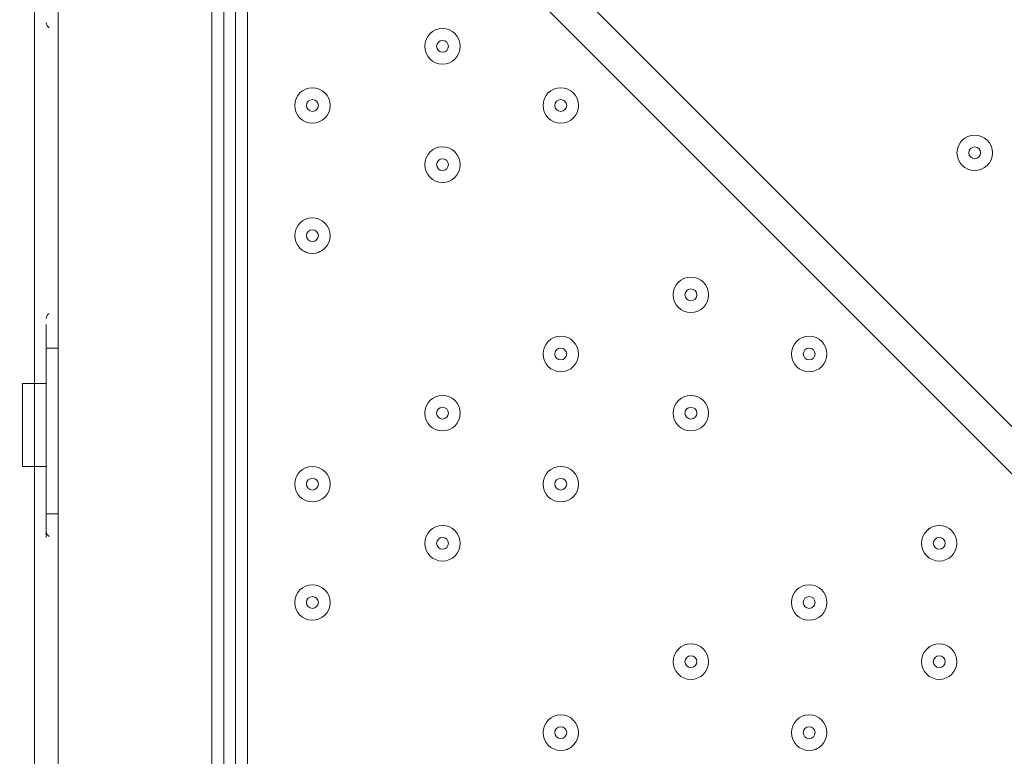
# Model space of a CAD drawing. Units: millimetres. Extents: x -30 to 126, y -107 to 3.
# Drawn here: x 30 to 33, y -39 to -37 of the extents above; entities that cross this region are included whole.
import ezdxf

# ---------------------------------------------------------------- set-up
doc = ezdxf.new("R2010")
doc.units = ezdxf.units.MM
doc.header["$MEASUREMENT"] = 0
doc.layers.add('Work Layer', color=7, linetype='Continuous', lineweight=0)

msp = doc.modelspace()

# ---------------------------------------------------------------- linework, layer by layer
at = {"layer": 'Work Layer', "color": 18, "lineweight": 5, "true_color": 0x000000}
for p, q in [((29.8797, -43.7916), (29.8797, -35.3249)), ((29.8797, -43.7916), (29.8797, -35.3249)), ((30.3383, -43.7916), (30.3383, -35.3249)), ((30.3736, -43.7916), (30.3736, -35.3249)), ((30.4088, -35.3249), (30.4088, -43.7916)), ((30.4441, -35.3249), (30.4441, -43.7916)), ((30.4441, -35.7483), (38.7344, -44.0386)), ((38.5933, -44.0386), (30.4441, -35.8894)), ((29.8444, -37.7238), (29.8444, -37.7944)), ((29.8444, -37.7944), (29.8797, -37.7944)), ((29.7738, -37.9002), (29.7738, -38.1472)), ((29.8444, -37.9002), (29.7738, -37.9002)), ((29.8444, -38.1472), (29.7738, -38.1472)), ((29.8444, -38.2883), (29.8797, -38.2883))]:
    msp.add_line(p, q, dxfattribs=at)
msp.add_lwpolyline([(29.8444, -37.7944), (29.8444, -38.2883), (29.8444, -38.3588)], dxfattribs=at)
at = {"layer": 'Work Layer', "color": 240, "lineweight": 9, "true_color": 0xec1c24}
msp.add_open_spline([(45.6205, -53.7751), (45.6205, -53.7751), (29.8091, -53.7751), (29.8091, -53.7751), (29.8091, -53.7751), (29.8091, -34.5488), (29.8091, -34.5488), (29.8091, -34.5488), (57.5986, -34.5488), (57.5986, -34.5488), (57.5986, -30.7278), (56.3838, -27.1928), (54.3251, -24.3002), (54.3251, -24.3002), (54.3289, -24.2967), (54.3289, -24.2967), (54.3289, -24.2967), (51.8232, -20.4997), (51.8232, -20.4997), (51.8232, -20.4997), (51.8217, -20.4997), (51.8217, -20.4997), (49.2546, -16.6495), (44.9543, -14.0588), (40.0359, -13.8316), (38.3851, -13.4298), (36.6603, -13.2167), (34.8858, -13.2167), (33.1228, -13.2167), (31.4102, -13.43), (29.7692, -13.8268), (24.8122, -14.007), (20.4674, -16.5855), (17.8701, -20.444), (17.8701, -20.444), (17.8696, -20.444), (17.8696, -20.444), (17.8696, -20.444), (17.7618, -20.6129), (17.7618, -20.6129), (17.6667, -20.7584), (17.5715, -20.9038), (17.4813, -21.0528), (17.4813, -21.0528), (15.3874, -24.3356), (15.3874, -24.3356), (15.3874, -24.3356), (15.3906, -24.3384), (15.3906, -24.3384), (15.3901, -24.339), (15.3897, -24.3397), (15.3893, -24.3403), (13.5987, -21.4776), (10.8772, -19.25), (7.6489, -18.0837), (5.3693, -16.7116), (2.7021, -15.9206), (-0.1469, -15.9206), (-5.2381, -15.9206), (-9.7478, -18.4452), (-12.4994, -22.3055), (-15.6028, -24.9071), (-17.6554, -28.7096), (-17.929, -32.9872), (-18.1266, -33.9618), (-18.2311, -34.9696), (-18.2311, -36.0016), (-18.2311, -36.1566), (-18.2259, -36.3105), (-18.2211, -36.4644), (-18.8834, -37.6449), (-19.3899, -38.9237), (-19.7145, -40.274), (-21.5514, -42.3195), (-22.855, -44.8068), (-23.4886, -47.4916), (-23.4886, -47.4916), (-23.8545, -49.0867), (-23.8545, -49.7022), (-23.8545, -49.7022), (-23.8547, -49.7061), (-23.8547, -49.7061), (-26.7676, -52.8609), (-28.5492, -57.0758), (-28.5492, -61.7082), (-28.5492, -61.7082), (-28.5492, -62.2772), (-28.5492, -62.2772), (-28.5492, -73.1228), (-22.8808, -82.1473), (-20.3297, -85.6561), (-20.2911, -85.7178), (-20.252, -85.7791), (-20.2127, -85.8401), (-19.8379, -86.4206), (-19.4131, -88.0515), (-19.3227, -89.2235), (-19.3227, -89.2235), (-19.3227, -89.4057), (-19.3227, -89.4057), (-19.3227, -99.1812), (-11.3981, -107.1056), (-1.6227, -107.1056), (-1.6227, -107.1056), (1.3773, -107.1056), (1.3773, -107.1056), (11.1528, -107.1056), (19.0774, -99.1812), (19.0774, -89.4057), (19.0774, -89.4057), (19.077, -88.6912), (19.0765, -88.6368), (19.0592, -86.7416), (18.721, -77.81), (14.1921, -68.7751), (14.1921, -68.7751), (16.8684, -68.7751), (16.8684, -68.7751), (17.0117, -73.009), (18.9069, -76.7972), (21.8552, -79.4368), (21.8552, -79.4368), (21.8552, -85.2946), (21.8552, -85.2946), (21.8552, -90.8174), (26.3324, -95.2947), (31.8553, -95.2947), (31.8553, -95.2947), (37.8525, -95.2947), (37.8525, -95.2947), (43.3753, -95.2947), (47.8526, -90.8174), (47.8526, -85.2946), (47.8526, -85.2946), (47.8526, -79.4368), (47.8526, -79.4368), (50.9082, -76.7011), (52.8359, -72.7325), (52.8511, -68.3119), (59.3409, -66.6606), (64.1413, -60.7789), (64.1413, -53.7751), (64.1413, -53.7751), (45.6205, -53.7751), (45.6205, -53.7751)], degree=3, knots=[0, 0, 0, 0, 1, 1, 1, 2, 2, 2, 3, 3, 3, 4, 4, 4, 5, 5, 5, 6, 6, 6, 7, 7, 7, 8, 8, 8, 9, 9, 9, 10, 10, 10, 11, 11, 11, 12, 12, 12, 13, 13, 13, 14, 14, 14, 15, 15, 15, 16, 16, 16, 17, 17, 17, 18, 18, 18, 19, 19, 19, 20, 20, 20, 21, 21, 21, 22, 22, 22, 23, 23, 23, 24, 24, 24, 25, 25, 25, 26, 26, 26, 27, 27, 27, 28, 28, 28, 29, 29, 29, 30, 30, 30, 31, 31, 31, 32, 32, 32, 33, 33, 33, 34, 34, 34, 35, 35, 35, 36, 36, 36, 37, 37, 37, 38, 38, 38, 39, 39, 39, 40, 40, 40, 41, 41, 41, 42, 42, 42, 43, 43, 43, 44, 44, 44, 45, 45, 45, 46, 46, 46, 47, 47, 47, 48, 48, 48, 48], dxfattribs=at)
at = {"layer": 'Work Layer', "color": 252, "lineweight": 9, "true_color": 0x919090}
msp.add_open_spline([(15.6205, -68.7751), (15.6205, -68.7751), (30.6205, -68.7751), (30.6205, -68.7751), (38.9048, -68.7751), (45.6205, -62.0594), (45.6205, -53.7751), (45.6205, -53.7751), (29.8091, -53.7751), (29.8091, -53.7751), (29.8091, -53.7751), (29.8091, -34.5488), (29.8091, -34.5488), (29.8091, -34.5488), (12.1443, -34.5488), (12.1443, -34.5488), (12.1443, -32.5387), (12.4835, -30.6091), (13.1018, -28.8092), (13.1018, -28.8092), (4.0916, -28.8092), (4.0916, -28.8092)], degree=3, knots=[0, 0, 0, 0, 1, 1, 1, 2, 2, 2, 3, 3, 3, 4, 4, 4, 5, 5, 5, 6, 6, 6, 7, 7, 7, 7], dxfattribs=at)
at = {"layer": 'Work Layer', "color": 18, "lineweight": 5, "true_color": 0x000000}
for points in [[(29.8444, -36.8242), (29.8444, -36.8306), (29.8478, -36.8364), (29.8532, -36.8395)], [(29.8532, -37.6909), (29.8478, -37.6941), (29.8444, -37.6999), (29.8444, -37.7062)], [(29.8444, -38.3412), (29.8444, -38.3475), (29.8478, -38.3533), (29.8532, -38.3565)]]:
    msp.add_open_spline(points, degree=3, dxfattribs=at)
for points in [[(30.9733, -36.8948), (30.9733, -36.924), (30.997, -36.9477), (31.0262, -36.9477), (31.0554, -36.9477), (31.0791, -36.924), (31.0791, -36.8948), (31.0791, -36.8656), (31.0554, -36.8419), (31.0262, -36.8419), (30.997, -36.8419), (30.9733, -36.8656), (30.9733, -36.8948)], [(31.0791, -36.8948), (31.0791, -36.8656), (31.0554, -36.8419), (31.0262, -36.8419), (30.997, -36.8419), (30.9733, -36.8656), (30.9733, -36.8948), (30.9733, -36.924), (30.997, -36.9477), (31.0262, -36.9477), (31.0554, -36.9477), (31.0791, -36.924), (31.0791, -36.8948)], [(31.0438, -36.8948), (31.0438, -36.8851), (31.0359, -36.8772), (31.0262, -36.8772), (31.0165, -36.8772), (31.0086, -36.8851), (31.0086, -36.8948), (31.0086, -36.9045), (31.0165, -36.9124), (31.0262, -36.9124), (31.0359, -36.9124), (31.0438, -36.9045), (31.0438, -36.8948)], [(30.5852, -37.0712), (30.5852, -37.1004), (30.6089, -37.1241), (30.6381, -37.1241), (30.6673, -37.1241), (30.691, -37.1004), (30.691, -37.0712), (30.691, -37.042), (30.6673, -37.0183), (30.6381, -37.0183), (30.6089, -37.0183), (30.5852, -37.042), (30.5852, -37.0712)], [(30.691, -37.0712), (30.691, -37.042), (30.6673, -37.0183), (30.6381, -37.0183), (30.6089, -37.0183), (30.5852, -37.042), (30.5852, -37.0712), (30.5852, -37.1004), (30.6089, -37.1241), (30.6381, -37.1241), (30.6673, -37.1241), (30.691, -37.1004), (30.691, -37.0712)], [(31.3261, -37.0712), (31.3261, -37.1004), (31.3498, -37.1241), (31.379, -37.1241), (31.4082, -37.1241), (31.4319, -37.1004), (31.4319, -37.0712), (31.4319, -37.042), (31.4082, -37.0183), (31.379, -37.0183), (31.3498, -37.0183), (31.3261, -37.042), (31.3261, -37.0712)], [(31.4319, -37.0712), (31.4319, -37.042), (31.4082, -37.0183), (31.379, -37.0183), (31.3498, -37.0183), (31.3261, -37.042), (31.3261, -37.0712), (31.3261, -37.1004), (31.3498, -37.1241), (31.379, -37.1241), (31.4082, -37.1241), (31.4319, -37.1004), (31.4319, -37.0712)], [(30.6558, -37.0712), (30.6558, -37.0615), (30.6479, -37.0536), (30.6381, -37.0536), (30.6284, -37.0536), (30.6205, -37.0615), (30.6205, -37.0712), (30.6205, -37.0809), (30.6284, -37.0888), (30.6381, -37.0888), (30.6479, -37.0888), (30.6558, -37.0809), (30.6558, -37.0712)], [(31.3966, -37.0712), (31.3966, -37.0615), (31.3887, -37.0536), (31.379, -37.0536), (31.3692, -37.0536), (31.3613, -37.0615), (31.3613, -37.0712), (31.3613, -37.0809), (31.3692, -37.0888), (31.379, -37.0888), (31.3887, -37.0888), (31.3966, -37.0809), (31.3966, -37.0712)], [(32.6666, -37.2123), (32.6666, -37.1831), (32.6429, -37.1594), (32.6137, -37.1594), (32.5845, -37.1594), (32.5608, -37.1831), (32.5608, -37.2123), (32.5608, -37.2415), (32.5845, -37.2652), (32.6137, -37.2652), (32.6429, -37.2652), (32.6666, -37.2415), (32.6666, -37.2123)], [(32.5608, -37.2123), (32.5608, -37.2415), (32.5845, -37.2652), (32.6137, -37.2652), (32.6429, -37.2652), (32.6666, -37.2415), (32.6666, -37.2123), (32.6666, -37.1831), (32.6429, -37.1594), (32.6137, -37.1594), (32.5845, -37.1594), (32.5608, -37.1831), (32.5608, -37.2123)], [(30.9733, -37.2476), (30.9733, -37.2768), (30.997, -37.3005), (31.0262, -37.3005), (31.0554, -37.3005), (31.0791, -37.2768), (31.0791, -37.2476), (31.0791, -37.2183), (31.0554, -37.1947), (31.0262, -37.1947), (30.997, -37.1947), (30.9733, -37.2183), (30.9733, -37.2476)], [(31.0791, -37.2476), (31.0791, -37.2184), (31.0554, -37.1947), (31.0262, -37.1947), (30.997, -37.1947), (30.9733, -37.2184), (30.9733, -37.2476), (30.9733, -37.2768), (30.997, -37.3005), (31.0262, -37.3005), (31.0554, -37.3005), (31.0791, -37.2768), (31.0791, -37.2476)], [(32.596, -37.2123), (32.596, -37.222), (32.6039, -37.2299), (32.6137, -37.2299), (32.6234, -37.2299), (32.6313, -37.222), (32.6313, -37.2123), (32.6313, -37.2026), (32.6234, -37.1947), (32.6137, -37.1947), (32.6039, -37.1947), (32.596, -37.2026), (32.596, -37.2123)], [(31.0438, -37.2476), (31.0438, -37.2379), (31.0359, -37.2299), (31.0262, -37.2299), (31.0165, -37.2299), (31.0086, -37.2379), (31.0086, -37.2476), (31.0086, -37.2573), (31.0165, -37.2652), (31.0262, -37.2652), (31.0359, -37.2652), (31.0438, -37.2573), (31.0438, -37.2476)], [(30.5852, -37.4592), (30.5852, -37.4885), (30.6089, -37.5121), (30.6381, -37.5121), (30.6673, -37.5121), (30.691, -37.4885), (30.691, -37.4592), (30.691, -37.43), (30.6673, -37.4063), (30.6381, -37.4063), (30.6089, -37.4063), (30.5852, -37.43), (30.5852, -37.4592)], [(30.691, -37.4592), (30.691, -37.43), (30.6673, -37.4063), (30.6381, -37.4063), (30.6089, -37.4063), (30.5852, -37.43), (30.5852, -37.4592), (30.5852, -37.4885), (30.6089, -37.5121), (30.6381, -37.5122), (30.6673, -37.5122), (30.691, -37.4885), (30.691, -37.4592)], [(30.6558, -37.4592), (30.6558, -37.4495), (30.6479, -37.4416), (30.6381, -37.4416), (30.6284, -37.4416), (30.6205, -37.4495), (30.6205, -37.4592), (30.6205, -37.469), (30.6284, -37.4769), (30.6381, -37.4769), (30.6479, -37.4769), (30.6558, -37.469), (30.6558, -37.4592)], [(31.7141, -37.6356), (31.7141, -37.6648), (31.7378, -37.6885), (31.767, -37.6885), (31.7963, -37.6885), (31.8199, -37.6648), (31.8199, -37.6356), (31.8199, -37.6064), (31.7963, -37.5827), (31.767, -37.5827), (31.7378, -37.5827), (31.7141, -37.6064), (31.7141, -37.6356)], [(31.82, -37.6356), (31.82, -37.6064), (31.7963, -37.5827), (31.767, -37.5827), (31.7378, -37.5827), (31.7141, -37.6064), (31.7141, -37.6356), (31.7141, -37.6648), (31.7378, -37.6885), (31.767, -37.6886), (31.7963, -37.6886), (31.8199, -37.6648), (31.82, -37.6356)], [(31.7847, -37.6356), (31.7847, -37.6259), (31.7768, -37.618), (31.767, -37.618), (31.7573, -37.618), (31.7494, -37.6259), (31.7494, -37.6356), (31.7494, -37.6454), (31.7573, -37.6533), (31.767, -37.6533), (31.7768, -37.6533), (31.7847, -37.6454), (31.7847, -37.6356)], [(31.3261, -37.812), (31.3261, -37.8412), (31.3498, -37.8649), (31.379, -37.8649), (31.4082, -37.8649), (31.4319, -37.8412), (31.4319, -37.812), (31.4319, -37.7828), (31.4082, -37.7591), (31.379, -37.7591), (31.3498, -37.7591), (31.3261, -37.7828), (31.3261, -37.812)], [(31.4319, -37.812), (31.4319, -37.7828), (31.4082, -37.7591), (31.379, -37.7591), (31.3498, -37.7591), (31.3261, -37.7828), (31.3261, -37.812), (31.3261, -37.8412), (31.3498, -37.8649), (31.379, -37.8649), (31.4082, -37.8649), (31.4319, -37.8412), (31.4319, -37.812)], [(32.0669, -37.812), (32.0669, -37.8412), (32.0906, -37.8649), (32.1198, -37.8649), (32.149, -37.8649), (32.1727, -37.8412), (32.1727, -37.812), (32.1727, -37.7828), (32.149, -37.7591), (32.1198, -37.7591), (32.0906, -37.7591), (32.0669, -37.7828), (32.0669, -37.812)], [(32.1727, -37.812), (32.1727, -37.7828), (32.149, -37.7591), (32.1198, -37.7591), (32.0906, -37.7591), (32.0669, -37.7828), (32.0669, -37.812), (32.0669, -37.8412), (32.0906, -37.8649), (32.1198, -37.8649), (32.149, -37.8649), (32.1727, -37.8412), (32.1727, -37.812)], [(31.3966, -37.812), (31.3966, -37.8023), (31.3887, -37.7944), (31.379, -37.7944), (31.3692, -37.7944), (31.3613, -37.8023), (31.3613, -37.812), (31.3613, -37.8218), (31.3692, -37.8297), (31.379, -37.8297), (31.3887, -37.8297), (31.3966, -37.8218), (31.3966, -37.812)], [(32.1375, -37.812), (32.1375, -37.8023), (32.1295, -37.7944), (32.1198, -37.7944), (32.1101, -37.7944), (32.1022, -37.8023), (32.1022, -37.812), (32.1022, -37.8218), (32.1101, -37.8297), (32.1198, -37.8297), (32.1295, -37.8297), (32.1375, -37.8218), (32.1375, -37.812)], [(30.9733, -37.9884), (30.9733, -38.0176), (30.997, -38.0413), (31.0262, -38.0413), (31.0554, -38.0413), (31.0791, -38.0176), (31.0791, -37.9884), (31.0791, -37.9592), (31.0554, -37.9355), (31.0262, -37.9355), (30.997, -37.9355), (30.9733, -37.9592), (30.9733, -37.9884)], [(31.0791, -37.9884), (31.0791, -37.9592), (31.0554, -37.9355), (31.0262, -37.9355), (30.997, -37.9355), (30.9733, -37.9592), (30.9733, -37.9884), (30.9733, -38.0176), (30.997, -38.0413), (31.0262, -38.0413), (31.0554, -38.0413), (31.0791, -38.0176), (31.0791, -37.9884)], [(31.7141, -37.9884), (31.7141, -38.0176), (31.7378, -38.0413), (31.767, -38.0413), (31.7963, -38.0413), (31.8199, -38.0176), (31.8199, -37.9884), (31.8199, -37.9592), (31.7963, -37.9355), (31.767, -37.9355), (31.7378, -37.9355), (31.7141, -37.9592), (31.7141, -37.9884)], [(31.82, -37.9884), (31.82, -37.9592), (31.7963, -37.9355), (31.767, -37.9355), (31.7378, -37.9355), (31.7141, -37.9592), (31.7141, -37.9884), (31.7141, -38.0176), (31.7378, -38.0413), (31.767, -38.0413), (31.7963, -38.0413), (31.8199, -38.0176), (31.82, -37.9884)], [(31.0438, -37.9884), (31.0438, -37.9787), (31.0359, -37.9708), (31.0262, -37.9708), (31.0165, -37.9708), (31.0086, -37.9787), (31.0086, -37.9884), (31.0086, -37.9981), (31.0165, -38.006), (31.0262, -38.006), (31.0359, -38.006), (31.0438, -37.9981), (31.0438, -37.9884)], [(31.7847, -37.9884), (31.7847, -37.9787), (31.7768, -37.9708), (31.767, -37.9708), (31.7573, -37.9708), (31.7494, -37.9787), (31.7494, -37.9884), (31.7494, -37.9981), (31.7573, -38.006), (31.767, -38.006), (31.7768, -38.006), (31.7847, -37.9981), (31.7847, -37.9884)], [(30.5852, -38.2001), (30.5852, -38.2293), (30.6089, -38.253), (30.6381, -38.253), (30.6673, -38.253), (30.691, -38.2293), (30.691, -38.2001), (30.691, -38.1708), (30.6673, -38.1471), (30.6381, -38.1471), (30.6089, -38.1471), (30.5852, -38.1708), (30.5852, -38.2001)], [(30.691, -38.2001), (30.691, -38.1708), (30.6673, -38.1472), (30.6381, -38.1471), (30.6089, -38.1471), (30.5852, -38.1708), (30.5852, -38.2001), (30.5852, -38.2293), (30.6089, -38.253), (30.6381, -38.253), (30.6673, -38.253), (30.691, -38.2293), (30.691, -38.2001)], [(31.3261, -38.2001), (31.3261, -38.2293), (31.3498, -38.253), (31.379, -38.253), (31.4082, -38.253), (31.4319, -38.2293), (31.4319, -38.2001), (31.4319, -38.1708), (31.4082, -38.1471), (31.379, -38.1471), (31.3498, -38.1471), (31.3261, -38.1708), (31.3261, -38.2001)], [(31.4319, -38.2001), (31.4319, -38.1708), (31.4082, -38.1472), (31.379, -38.1471), (31.3498, -38.1471), (31.3261, -38.1708), (31.3261, -38.2001), (31.3261, -38.2293), (31.3498, -38.253), (31.379, -38.253), (31.4082, -38.253), (31.4319, -38.2293), (31.4319, -38.2001)], [(30.6558, -38.2001), (30.6558, -38.1904), (30.6479, -38.1825), (30.6381, -38.1825), (30.6284, -38.1825), (30.6205, -38.1904), (30.6205, -38.2001), (30.6205, -38.2098), (30.6284, -38.2177), (30.6381, -38.2177), (30.6479, -38.2177), (30.6558, -38.2098), (30.6558, -38.2001)], [(31.3966, -38.2001), (31.3966, -38.1904), (31.3887, -38.1825), (31.379, -38.1825), (31.3692, -38.1825), (31.3613, -38.1904), (31.3613, -38.2001), (31.3613, -38.2098), (31.3692, -38.2177), (31.379, -38.2177), (31.3887, -38.2177), (31.3966, -38.2098), (31.3966, -38.2001)], [(30.9733, -38.3765), (30.9733, -38.4057), (30.997, -38.4294), (31.0262, -38.4294), (31.0554, -38.4294), (31.0791, -38.4057), (31.0791, -38.3765), (31.0791, -38.3472), (31.0554, -38.3235), (31.0262, -38.3235), (30.997, -38.3235), (30.9733, -38.3472), (30.9733, -38.3765)], [(31.0791, -38.3765), (31.0791, -38.3472), (31.0554, -38.3236), (31.0262, -38.3235), (30.997, -38.3235), (30.9733, -38.3472), (30.9733, -38.3765), (30.9733, -38.4057), (30.997, -38.4294), (31.0262, -38.4294), (31.0554, -38.4294), (31.0791, -38.4057), (31.0791, -38.3765)], [(32.4549, -38.3765), (32.4549, -38.4057), (32.4786, -38.4294), (32.5079, -38.4294), (32.5371, -38.4294), (32.5608, -38.4057), (32.5608, -38.3765), (32.5608, -38.3472), (32.5371, -38.3235), (32.5079, -38.3235), (32.4786, -38.3235), (32.4549, -38.3472), (32.4549, -38.3765)], [(32.5608, -38.3765), (32.5608, -38.3472), (32.5371, -38.3236), (32.5079, -38.3235), (32.4786, -38.3235), (32.455, -38.3472), (32.4549, -38.3765), (32.4549, -38.4057), (32.4786, -38.4294), (32.5079, -38.4294), (32.5371, -38.4294), (32.5608, -38.4057), (32.5608, -38.3765)], [(31.0438, -38.3765), (31.0438, -38.3667), (31.0359, -38.3588), (31.0262, -38.3588), (31.0165, -38.3588), (31.0086, -38.3667), (31.0086, -38.3765), (31.0086, -38.3862), (31.0165, -38.3941), (31.0262, -38.3941), (31.0359, -38.3941), (31.0438, -38.3862), (31.0438, -38.3765)], [(32.5255, -38.3765), (32.5255, -38.3667), (32.5176, -38.3588), (32.5079, -38.3588), (32.4981, -38.3588), (32.4902, -38.3667), (32.4902, -38.3765), (32.4902, -38.3862), (32.4981, -38.3941), (32.5079, -38.3941), (32.5176, -38.3941), (32.5255, -38.3862), (32.5255, -38.3765)], [(30.5852, -38.5528), (30.5852, -38.5821), (30.6089, -38.6057), (30.6381, -38.6057), (30.6673, -38.6057), (30.691, -38.5821), (30.691, -38.5528), (30.691, -38.5236), (30.6673, -38.4999), (30.6381, -38.4999), (30.6089, -38.4999), (30.5852, -38.5236), (30.5852, -38.5528)], [(30.691, -38.5528), (30.691, -38.5236), (30.6673, -38.4999), (30.6381, -38.4999), (30.6089, -38.4999), (30.5852, -38.5236), (30.5852, -38.5528), (30.5852, -38.5821), (30.6089, -38.6057), (30.6381, -38.6058), (30.6673, -38.6058), (30.691, -38.5821), (30.691, -38.5528)], [(32.0669, -38.5528), (32.0669, -38.5821), (32.0906, -38.6057), (32.1198, -38.6057), (32.149, -38.6057), (32.1727, -38.5821), (32.1727, -38.5528), (32.1727, -38.5236), (32.149, -38.4999), (32.1198, -38.4999), (32.0906, -38.4999), (32.0669, -38.5236), (32.0669, -38.5528)], [(32.1727, -38.5528), (32.1727, -38.5236), (32.149, -38.4999), (32.1198, -38.4999), (32.0906, -38.4999), (32.0669, -38.5236), (32.0669, -38.5528), (32.0669, -38.5821), (32.0906, -38.6057), (32.1198, -38.6058), (32.149, -38.6058), (32.1727, -38.5821), (32.1727, -38.5528)], [(30.6558, -38.5529), (30.6558, -38.5431), (30.6479, -38.5352), (30.6381, -38.5352), (30.6284, -38.5352), (30.6205, -38.5431), (30.6205, -38.5529), (30.6205, -38.5626), (30.6284, -38.5705), (30.6381, -38.5705), (30.6479, -38.5705), (30.6558, -38.5626), (30.6558, -38.5529)], [(32.1375, -38.5529), (32.1375, -38.5431), (32.1295, -38.5352), (32.1198, -38.5352), (32.1101, -38.5352), (32.1022, -38.5431), (32.1022, -38.5529), (32.1022, -38.5626), (32.1101, -38.5705), (32.1198, -38.5705), (32.1295, -38.5705), (32.1375, -38.5626), (32.1375, -38.5529)], [(31.7141, -38.7292), (31.7141, -38.7585), (31.7378, -38.7821), (31.767, -38.7821), (31.7963, -38.7821), (31.8199, -38.7585), (31.8199, -38.7292), (31.8199, -38.7), (31.7963, -38.6763), (31.767, -38.6763), (31.7378, -38.6763), (31.7141, -38.7), (31.7141, -38.7292)], [(31.82, -38.7292), (31.82, -38.7), (31.7963, -38.6763), (31.767, -38.6763), (31.7378, -38.6763), (31.7141, -38.7), (31.7141, -38.7292), (31.7141, -38.7585), (31.7378, -38.7821), (31.767, -38.7822), (31.7963, -38.7822), (31.8199, -38.7585), (31.82, -38.7292)], [(32.4549, -38.7292), (32.4549, -38.7585), (32.4786, -38.7821), (32.5079, -38.7821), (32.5371, -38.7821), (32.5608, -38.7585), (32.5608, -38.7292), (32.5608, -38.7), (32.5371, -38.6763), (32.5079, -38.6763), (32.4786, -38.6763), (32.4549, -38.7), (32.4549, -38.7292)], [(32.5608, -38.7292), (32.5608, -38.7), (32.5371, -38.6763), (32.5079, -38.6763), (32.4786, -38.6763), (32.455, -38.7), (32.4549, -38.7292), (32.4549, -38.7585), (32.4786, -38.7821), (32.5079, -38.7822), (32.5371, -38.7822), (32.5608, -38.7585), (32.5608, -38.7292)], [(31.7847, -38.7293), (31.7847, -38.7195), (31.7768, -38.7116), (31.767, -38.7116), (31.7573, -38.7116), (31.7494, -38.7195), (31.7494, -38.7293), (31.7494, -38.739), (31.7573, -38.7469), (31.767, -38.7469), (31.7768, -38.7469), (31.7847, -38.739), (31.7847, -38.7293)], [(32.5255, -38.7293), (32.5255, -38.7195), (32.5176, -38.7116), (32.5079, -38.7116), (32.4981, -38.7116), (32.4902, -38.7195), (32.4902, -38.7293), (32.4902, -38.739), (32.4981, -38.7469), (32.5079, -38.7469), (32.5176, -38.7469), (32.5255, -38.739), (32.5255, -38.7293)], [(31.3261, -38.9409), (31.3261, -38.9702), (31.3498, -38.9938), (31.379, -38.9938), (31.4082, -38.9938), (31.4319, -38.9702), (31.4319, -38.9409), (31.4319, -38.9117), (31.4082, -38.888), (31.379, -38.888), (31.3498, -38.888), (31.3261, -38.9117), (31.3261, -38.9409)], [(31.4319, -38.9409), (31.4319, -38.9117), (31.4082, -38.888), (31.379, -38.888), (31.3498, -38.888), (31.3261, -38.9117), (31.3261, -38.9409), (31.3261, -38.9702), (31.3498, -38.9938), (31.379, -38.9939), (31.4082, -38.9939), (31.4319, -38.9702), (31.4319, -38.9409)], [(32.0669, -38.9409), (32.0669, -38.9702), (32.0906, -38.9938), (32.1198, -38.9938), (32.149, -38.9938), (32.1727, -38.9702), (32.1727, -38.9409), (32.1727, -38.9117), (32.149, -38.888), (32.1198, -38.888), (32.0906, -38.888), (32.0669, -38.9117), (32.0669, -38.9409)], [(32.1727, -38.9409), (32.1727, -38.9117), (32.149, -38.888), (32.1198, -38.888), (32.0906, -38.888), (32.0669, -38.9117), (32.0669, -38.9409), (32.0669, -38.9702), (32.0906, -38.9938), (32.1198, -38.9939), (32.149, -38.9939), (32.1727, -38.9702), (32.1727, -38.9409)], [(31.3966, -38.9409), (31.3966, -38.9312), (31.3887, -38.9233), (31.379, -38.9233), (31.3692, -38.9233), (31.3613, -38.9312), (31.3613, -38.9409), (31.3613, -38.9506), (31.3692, -38.9585), (31.379, -38.9585), (31.3887, -38.9585), (31.3966, -38.9506), (31.3966, -38.9409)], [(32.1375, -38.9409), (32.1375, -38.9312), (32.1295, -38.9233), (32.1198, -38.9233), (32.1101, -38.9233), (32.1022, -38.9312), (32.1022, -38.9409), (32.1022, -38.9506), (32.1101, -38.9585), (32.1198, -38.9585), (32.1295, -38.9585), (32.1375, -38.9506), (32.1375, -38.9409)]]:
    msp.add_open_spline(points, degree=3, knots=[0, 0, 0, 0, 1, 1, 1, 2, 2, 2, 3, 3, 3, 4, 4, 4, 4], dxfattribs=at)

doc.saveas('drawing.dxf')
